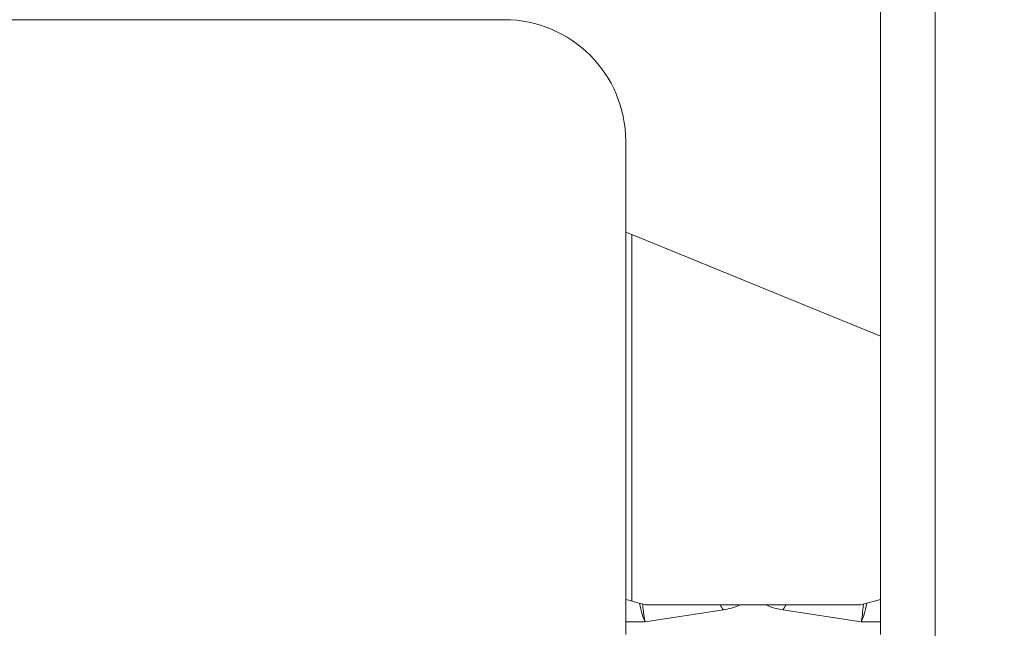
# Model space of a CAD drawing. Units: millimetres. Extents: x -102 to 124, y -61 to 34.
# Drawn here: x 91 to 99, y -15 to -10 of the extents above; entities that cross this region are included whole.
import ezdxf

# ---------------------------------------------------------------- set-up
doc = ezdxf.new("R2010")
doc.units = ezdxf.units.MM
doc.layers.add('1', color=4, linetype='Continuous')
doc.layers.add('2', color=7, linetype='Continuous')
doc.styles.add('iso_b_vert', font='simplex.shx')
doc.dimstyles.get("Standard").update_dxf_attribs({"dimtxt": 0.18, "dimasz": 0.18, "dimexe": 0.18, "dimexo": 0.0625, "dimgap": 0.09, "dimtad": 1, "dimzin": 0, "dimdsep": 52, "dimtxsty": 'Standard', "dimcen": 0.09, "dimadec": 0, "dimazin": 0, "dimtfac": 1, "dimtdec": 4, "dimtofl": 0, "dimtmove": 0, "dimatfit": 3, "dimfxl": 1, "dimtolj": 1, "dimtzin": 0, "dimarcsym": 0})

# ---------------------------------------------------------------- blocks, each defined once
blk = doc.blocks.new('_U0')
at = {"layer": '2', "lineweight": 13}
for p, q in [((-101.548, 1.5875), (-101.548, 29.9435)), ((98.4516, -17.112), (98.4516, 29.9435)), ((-101.548, 27.9435), (98.4516, 27.9435))]:
    blk.add_line(p, q, dxfattribs=at)
at = {"layer": '2', "lineweight": 18}
for points in [[(-101.548, 27.9435), (-98.048002, 28.404284), (-98.047998, 27.482716)], [(98.4516, 27.9435), (94.951602, 27.482716), (94.951598, 28.404284)]]:
    blk.add_solid(points, dxfattribs=at)
at = {"layer": '2', "lineweight": 18, "insert": (-6.961899, 28.976134), "char_height": 3.5, "attachment_point": 7, "line_spacing_factor": 1.084337, "style": 'iso_b_vert'}
blk.add_mtext('\\W0.7607;7.874', dxfattribs=at)
blk = doc.blocks.new('_U2')
at = {"layer": '2', "lineweight": 13}
for p, q in [((100.0391, 0), (123.568507, 0)), ((121.568507, -18.6995), (121.568507, 0)), ((100.0391, -18.6995), (123.568507, -18.6995))]:
    blk.add_line(p, q, dxfattribs=at)
at = {"layer": '2', "lineweight": 18}
for points in [[(121.568507, 0), (122.029291, -3.499998), (121.107723, -3.500002)], [(121.568507, -18.6995), (121.107723, -15.199502), (122.029291, -15.199498)]]:
    blk.add_solid(points, dxfattribs=at)
at = {"layer": '2', "lineweight": 18, "insert": (120.878873, -14.607182), "char_height": 3.5, "attachment_point": 7, "rotation": 90, "line_spacing_factor": 1.084337, "style": 'iso_b_vert'}
blk.add_mtext('\\W0.7468;0.736', dxfattribs=at)
blk = doc.blocks.new('_U3')
at = {"layer": '2', "lineweight": 13}
for p, q in [((111.568507, -3.95), (111.568507, -27.4495)), ((100.0391, -12.7), (113.568507, -12.7)), ((100.0391, -18.6995), (113.568507, -18.6995))]:
    blk.add_line(p, q, dxfattribs=at)
at = {"layer": '2', "lineweight": 18}
for points in [[(111.568507, -12.7), (111.107723, -9.200002), (112.029291, -9.199998)], [(111.568507, -18.6995), (112.029291, -22.199498), (111.107723, -22.199502)]]:
    blk.add_solid(points, dxfattribs=at)
at = {"layer": '2', "lineweight": 18, "insert": (110.878873, -20.957182), "char_height": 3.5, "attachment_point": 7, "rotation": 90, "line_spacing_factor": 1.084337, "style": 'iso_b_vert'}
blk.add_mtext('\\W0.7468;0.236', dxfattribs=at)

msp = doc.modelspace()

# ---------------------------------------------------------------- linework, layer by layer
at = {"layer": '1', "lineweight": 18}
for p, q in [((98.0016, -12.8009), (98.0016, 0.4435)), ((80.9556, -10.1935), (94.9016, -10.1935)), ((95.9016, -11.9443), (95.9016, -11.1935)), ((95.9016, -14.9685), (95.9016, -11.9443)), ((95.9516, -11.9619), (98.0016, -12.8009)), ((98.0016, -12.8009), (98.0016, -14.9679)), ((95.9016, -15.1539), (95.9016, -14.9685)), ((96.0648, -15.0122), (95.9516, -14.9814)), ((98.0016, -14.9679), (97.8384, -15.0122)), ((98.0016, -14.9679), (98.0016, -15.1539)), ((97.8384, -15.0122), (96.0648, -15.0122)), ((95.9016, -15.2581), (95.9016, -15.1539)), ((98.0016, -15.1539), (98.0016, -15.2581))]:
    msp.add_line(p, q, dxfattribs=at)
at = {"layer": '1', "lineweight": 13}
for p, q in [((95.9516, -11.9619), (95.9516, -14.9814)), ((96.7068, -15.0533), (96.0623, -15.1539)), ((97.8409, -15.1539), (97.1964, -15.0533)), ((96.0623, -15.1539), (95.9016, -15.1539)), ((98.0016, -15.1539), (97.8409, -15.1539))]:
    msp.add_line(p, q, dxfattribs=at)
at = {"layer": '1', "lineweight": 18}
msp.add_arc((94.9016, -11.1935), 1, 0, 90, dxfattribs=at)
for centre, major_axis, ratio, start_param, end_param in [((95.9516, -14.2554), (0.2134, -2.328), 0.41966, 2.926552, 2.976573), ((95.9516, -15.4892), (0.9867, -0.3504), 0.463044, 1.733778, 1.783799)]:
    msp.add_ellipse(centre, major_axis=major_axis, ratio=ratio, start_param=start_param, end_param=end_param, dxfattribs=at)
at = {"layer": '1', "lineweight": 13}
for centre, major_axis, ratio, start_param, end_param in [((96.0623, -14.9273), (0.0278, -0.2499), 0.224098, -1.305507, -0.461289), ((96.0623, -14.9273), (0.0122, -0.2511), 0.100053, -1.256565, -0.450616), ((97.8409, -14.9273), (0.0278, 0.2499), 0.224098, -2.680303, -1.836086), ((97.8409, -14.9273), (0.0122, 0.2511), 0.100053, -2.690977, -1.885028), ((96.7068, -14.8267), (-0.0385, 0.247), 0.313887, 2.369886, 2.680291), ((96.5958, -14.8985), (0.35, 0), 0.466308, -1.24791, -0.77051), ((97.3074, -14.8985), (0.35, 0), 0.466308, -2.371083, -1.893682), ((97.1964, -14.8267), (0.0385, 0.247), 0.313887, -2.680291, -2.369886)]:
    msp.add_ellipse(centre, major_axis=major_axis, ratio=ratio, start_param=start_param, end_param=end_param, dxfattribs=at)

# ---------------------------------------------------------------- dimensions: what is measured, and where the dimension line sits
at = {"layer": '2', "lineweight": 18}
dim = msp.add_linear_dim(base=(98.4516, 27.9435), p1=(-101.548, 0), p2=(98.4516, -18.6995), dimstyle='Standard', override={"dimtxt": 3.5, "dimasz": 3.5, "dimexe": 2, "dimexo": 1.5875, "dimgap": 1.75, "dimtad": 1, "dimtih": 1, "dimtoh": 0, "dimdec": 3, "dimlfac": 0.03937, "dimzin": 8, "dimdsep": 46, "dimlunit": 2, "dimpost": '<>', "dimtxsty": 'iso_b_vert', "dimsah": 1, "dimse1": 0, "dimse2": 0, "dimsd1": 0, "dimsd2": 0, "dimclrd": 2, "dimclre": 2, "dimclrt": 2, "dimtol": 0, "dimtm": -0.1, "dimtfac": 1, "dimtdec": 2, "dimtofl": 1, "dimtmove": 0, "dimtzin": 8, "dimlwd": 13, "dimlwe": 13}, dxfattribs=at)
dim.commit()
dim.dimension.update_dxf_attribs({"geometry": '_U0', "text_midpoint": (-1.5482, 27.9435)})
for base, p1, p2, picture, middle in [((121.5685, 0), (98.4516, -18.6995), (98.4516, 0), '_U2', (121.5685, -9.3498)), ((111.5685, -18.6995), (98.4516, -12.7), (98.4516, -18.6995), '_U3', (111.5685, -15.6997))]:
    dim = msp.add_linear_dim(base=base, p1=p1, p2=p2, angle=90, dimstyle='Standard', override={"dimtxt": 3.5, "dimasz": 3.5, "dimexe": 2, "dimexo": 1.5875, "dimgap": 1.75, "dimtad": 1, "dimtih": 0, "dimtoh": 0, "dimdec": 3, "dimlfac": 0.03937, "dimzin": 8, "dimdsep": 46, "dimlunit": 2, "dimpost": '<>', "dimtxsty": 'iso_b_vert', "dimsah": 1, "dimse1": 0, "dimse2": 0, "dimsd1": 0, "dimsd2": 0, "dimclrd": 2, "dimclre": 2, "dimclrt": 2, "dimtol": 0, "dimtm": -0.1, "dimtfac": 1, "dimtdec": 2, "dimtofl": 1, "dimtmove": 0, "dimtzin": 8, "dimlwd": 13, "dimlwe": 13}, dxfattribs=at)
    dim.commit()
    dim.dimension.update_dxf_attribs({"geometry": picture, "text_midpoint": middle})

doc.saveas('drawing.dxf')
